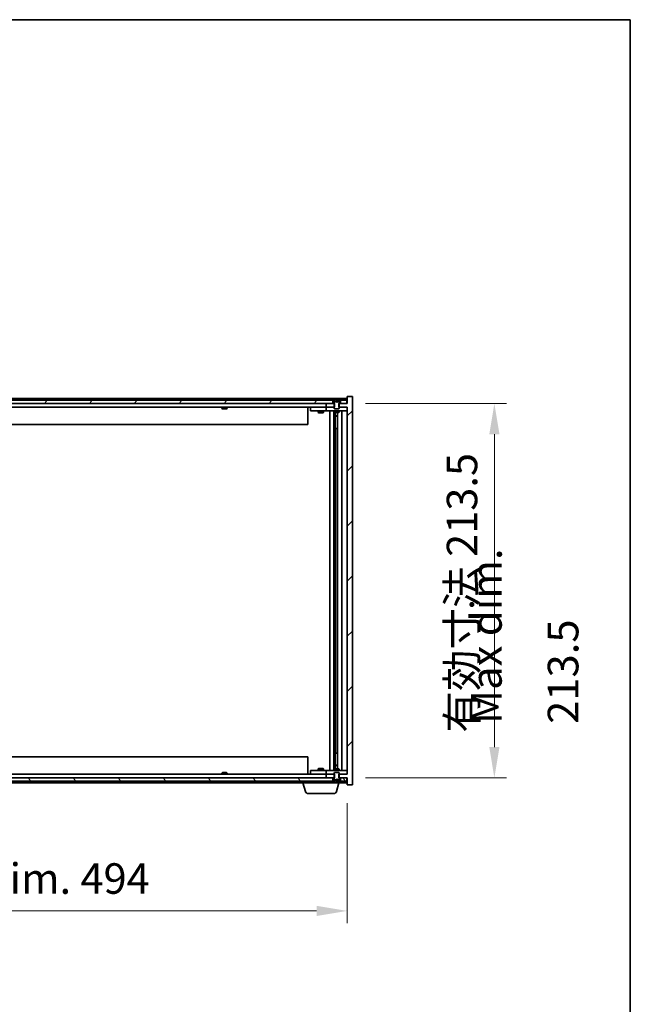
# Model space of a CAD drawing. Units: millimetres. Extents: x 0 to 12572, y 0 to 1967.
# Drawn here: x 4353 to 4702, y 1405 to 1967 of the extents above; entities that cross this region are included whole.
import ezdxf

# ---------------------------------------------------------------- set-up
doc = ezdxf.new("R2010")
doc.units = ezdxf.units.MM
doc.header["$LTSCALE"] = 5
doc.layers.get('Defpoints').update_dxf_attribs({"lineweight": 25})
for name, color, linetype, lineweight in [('Border (ISO)', 7, 'Continuous', 35), ('Dimension (ISO)', 7, 'Continuous', 18), ('Dimension (ISO) @ 1', 7, 'Continuous', 18), ('Hatch (ISO)', 1, 'Continuous', 18), ('Symbol (ISO)', 7, 'Continuous', 18), ('Visible (ISO)', 7, 'Continuous', 35)]:
    doc.layers.add(name, color=color, linetype=linetype, lineweight=lineweight)
doc.styles.add('Note Text (TK)', font='txt')
doc.dimstyles.new('Default - Method 1b (TK)', dxfattribs={"dimscale": 5, "dimtxt": 2.5, "dimasz": 2.5, "dimexe": 1, "dimexo": 1.5, "dimgap": 1, "dimtad": 1, "dimtoh": 1, "dimrnd": 1e-08, "dimdsep": 46, "dimtxsty": 'Note Text (TK)', "dimcen": 0.09, "dimdle": 5, "dimclrd": 100, "dimclre": 100, "dimclrt": 7, "dimadec": 1, "dimazin": 1, "dimtfac": 1, "dimtmove": 0, "dimatfit": 3, "dimfxl": 1, "dimtolj": 1, "dimlwd": -1, "dimlwe": -1, "dimarcsym": 0})

# ---------------------------------------------------------------- blocks, each defined once
blk = doc.blocks.new('図面枠 tk図枠')
at = {"layer": 'Border (ISO)'}
for p, q in [((14.5, 289), (405.5, 289)), ((405.5, 289), (405.5, 8))]:
    blk.add_line(p, q, dxfattribs=at)
blk = doc.blocks.new('*D115')
at = {"layer": 'Defpoints', "color": 0}
for p in [(4046.41, 1530.39), (4540.41, 1530.39), (4540.41, 1458.39)]:
    blk.add_point(p, dxfattribs=at)
at = {"layer": 'Dimension (ISO)', "color": 100}
for p, q in [((4046.41, 1519.89), (4046.41, 1451.39)), ((4540.41, 1519.89), (4540.41, 1451.39)), ((4063.91, 1458.39), (4522.91, 1458.39))]:
    blk.add_line(p, q, dxfattribs=at)
for points in [[(4063.91, 1461.3), (4063.91, 1455.47), (4046.41, 1458.39)], [(4522.91, 1461.3), (4522.91, 1455.47), (4540.41, 1458.39)]]:
    blk.add_solid(points, dxfattribs=at)
at = {"layer": 'Dimension (ISO)', "color": 7, "insert": (4168.21, 1476.86), "char_height": 17.5, "attachment_point": 4, "style": 'Note Text (TK)'}
blk.add_mtext('\\A1;\\fＭＳ Ｐゴシック|b0|i0;\\H17.4112;有効寸法 / Max dim. 494', dxfattribs=at)
blk = doc.blocks.new('*D116')
at = {"layer": 'Defpoints', "color": 0}
for p in [(4540.41, 1747.89), (4540.41, 1534.39), (4624.41, 1534.39)]:
    blk.add_point(p, dxfattribs=at)
at = {"layer": 'Dimension (ISO)', "color": 100}
for p, q in [((4550.91, 1747.89), (4631.41, 1747.89)), ((4624.41, 1730.39), (4624.41, 1551.89)), ((4550.91, 1534.39), (4631.41, 1534.39))]:
    blk.add_line(p, q, dxfattribs=at)
for points in [[(4621.5, 1730.39), (4627.33, 1730.39), (4624.41, 1747.89)], [(4621.5, 1551.89), (4627.33, 1551.89), (4624.41, 1534.39)]]:
    blk.add_solid(points, dxfattribs=at)
at = {"layer": 'Dimension (ISO)', "color": 7, "insert": (4605.94, 1560.07), "char_height": 17.5, "attachment_point": 4, "rotation": 90, "style": 'Note Text (TK)'}
blk.add_mtext('\\A1;\\fＭＳ Ｐゴシック|b0|i0;\\H17.4112;有効寸法 213.5', dxfattribs=at)

msp = doc.modelspace()

# ---------------------------------------------------------------- hatches: boundary and pattern name
at = {"layer": 'Hatch (ISO)'}
h = msp.add_hatch(dxfattribs=at)
h.set_pattern_fill('ANSI31', color=256, scale=177.8, angle=14.999978, style=0)
h.set_pattern_definition([(60, (1863.5, -56), (-19.24741, 11.1125), [])])
h.paths.add_polyline_path([(4532.1637, 1747.8879), (4532.1637, 1749.8879), (4531.6137, 1749.8879), (4055.2137, 1749.8879), (4054.6637, 1749.8879), (4054.6637, 1747.8879), (4058.4137, 1747.8879), (4528.4137, 1747.8879)])
h.paths.add_polyline_path([(4046.6637, 1749.8879), (4046.6637, 1747.8879), (4050.1637, 1747.8879), (4050.1637, 1749.8879), (4049.6137, 1749.8879)])
h.paths.add_polyline_path([(4540.1637, 1747.8879), (4540.1637, 1749.8879), (4537.2137, 1749.8879), (4536.6637, 1749.8879), (4536.6637, 1747.8879)])
h = msp.add_hatch(dxfattribs=at)
h.set_pattern_fill('ANSI31', color=256, scale=177.8, style=0)
h.set_pattern_definition([(45, (1863.5, -56), (-15.71545, 15.71545), [])])
h.paths.add_polyline_path([(4533.1842, 1745.8879), (4533.1842, 1747.8879), (4532.9137, 1747.8879), (4532.1637, 1747.8879), (4528.4137, 1747.8879), (4528.4137, 1745.8879), (4532.9137, 1745.8879)])
h.paths.add_polyline_path([(4533.1842, 1534.3879), (4533.1842, 1536.3879), (4532.9137, 1536.3879), (4528.4137, 1536.3879), (4528.4137, 1534.3879), (4532.1637, 1534.3879), (4532.9137, 1534.3879)])
h.paths.add_polyline_path([(4543.4137, 1751.8879), (4540.4137, 1751.8879), (4540.4137, 1747.8879), (4540.1637, 1747.8879), (4536.6637, 1747.8879), (4535.9137, 1747.8879), (4535.6432, 1747.8879), (4535.6432, 1745.8879), (4535.9137, 1745.8879), (4540.4137, 1745.8879), (4540.4137, 1536.3879), (4535.9137, 1536.3879), (4535.6432, 1536.3879), (4535.6432, 1534.3879), (4535.9137, 1534.3879), (4536.6637, 1534.3879), (4540.1637, 1534.3879), (4540.4137, 1534.3879), (4540.4137, 1530.3879), (4543.4137, 1530.3879)])
h = msp.add_hatch(dxfattribs=at)
h.set_pattern_fill('ANSI31', color=256, scale=177.8, angle=-14.999978, style=0)
h.set_pattern_definition([(30, (1863.5, -56), (-11.1125, 19.24741), [])])
edge = h.paths.add_edge_path()
edge.add_line((4536.5137, 1749.8879), (4536.6637, 1749.8879))
edge.add_line((4536.6637, 1749.8879), (4537.2137, 1749.8879))
edge.add_ellipse((4534.4137, 1743.6341), major_axis=(2.8, 6.2538), ratio=1, start_angle=0, end_angle=11.474153)
edge.add_line((4535.9137, 1750.3199), (4535.3463, 1749.182))
edge.add_line((4535.3463, 1749.182), (4534.4137, 1748.6861))
edge.add_line((4534.4137, 1748.6861), (4533.481, 1749.182))
edge.add_line((4533.481, 1749.182), (4532.9137, 1750.3199))
edge.add_ellipse((4534.4137, 1743.6341), major_axis=(-1.5, 6.6858), ratio=1, start_angle=0, end_angle=11.474153)
edge.add_line((4531.6137, 1749.8879), (4532.1637, 1749.8879))
edge.add_line((4532.1637, 1749.8879), (4532.3137, 1749.8879))
edge.add_line((4532.3137, 1749.8879), (4532.9137, 1748.3879))
edge.add_line((4532.9137, 1748.3879), (4532.9137, 1747.8879))
edge.add_line((4532.9137, 1747.8879), (4532.9137, 1745.8879))
edge.add_line((4532.9137, 1745.8879), (4532.9137, 1745.1947))
edge.add_line((4532.9137, 1745.1947), (4533.2204, 1744.8879))
edge.add_line((4533.2204, 1744.8879), (4535.6069, 1744.8879))
edge.add_line((4535.6069, 1744.8879), (4535.9137, 1745.1947))
edge.add_line((4535.9137, 1745.1947), (4535.9137, 1745.8879))
edge.add_line((4535.9137, 1745.8879), (4535.9137, 1747.8879))
edge.add_line((4535.9137, 1747.8879), (4535.9137, 1748.3879))
edge.add_line((4535.9137, 1748.3879), (4536.5137, 1749.8879))
h = msp.add_hatch(dxfattribs=at)
h.set_pattern_fill('ANSI31', color=256, scale=177.8, angle=75.000175, style=0)
h.set_pattern_definition([(120.0002, (1863.5, -56), (-19.24738, -11.11256), [])])
h.paths.add_polyline_path([(4532.1637, 1532.3879), (4532.1637, 1534.3879), (4528.4137, 1534.3879), (4058.4137, 1534.3879), (4054.6637, 1534.3879), (4054.6637, 1532.3879), (4055.2137, 1532.3879), (4531.6137, 1532.3879)])
h.paths.add_polyline_path([(4046.6637, 1534.3879), (4046.6637, 1532.3879), (4049.6137, 1532.3879), (4050.1637, 1532.3879), (4050.1637, 1534.3879)])
h.paths.add_polyline_path([(4540.1637, 1532.3879), (4540.1637, 1534.3879), (4536.6637, 1534.3879), (4536.6637, 1532.3879), (4537.2137, 1532.3879)])
h = msp.add_hatch(dxfattribs=at)
h.set_pattern_fill('ANSI31', color=256, scale=177.8, angle=90.00021, style=0)
h.set_pattern_definition([(135.0002, (1863.5, -56), (-15.71539, -15.7155), [])])
edge = h.paths.add_edge_path()
edge.add_line((4532.3137, 1532.3879), (4532.1637, 1532.3879))
edge.add_line((4532.1637, 1532.3879), (4531.6137, 1532.3879))
edge.add_ellipse((4534.4137, 1538.6416), major_axis=(-2.8, -6.2538), ratio=1, start_angle=0, end_angle=11.474153)
edge.add_line((4532.9137, 1531.9558), (4533.481, 1533.0937))
edge.add_line((4533.481, 1533.0937), (4534.4137, 1533.5896))
edge.add_line((4534.4137, 1533.5896), (4535.3463, 1533.0937))
edge.add_line((4535.3463, 1533.0937), (4535.9137, 1531.9558))
edge.add_ellipse((4534.4137, 1538.6416), major_axis=(1.5, -6.6858), ratio=1, start_angle=0, end_angle=11.474153)
edge.add_line((4537.2137, 1532.3879), (4536.6637, 1532.3879))
edge.add_line((4536.6637, 1532.3879), (4536.5137, 1532.3879))
edge.add_line((4536.5137, 1532.3879), (4535.9137, 1533.8879))
edge.add_line((4535.9137, 1533.8879), (4535.9137, 1534.3879))
edge.add_line((4535.9137, 1534.3879), (4535.9137, 1536.3879))
edge.add_line((4535.9137, 1536.3879), (4535.9137, 1537.081))
edge.add_line((4535.9137, 1537.081), (4535.6069, 1537.3879))
edge.add_line((4535.6069, 1537.3879), (4533.2204, 1537.3879))
edge.add_line((4533.2204, 1537.3879), (4532.9137, 1537.081))
edge.add_line((4532.9137, 1537.081), (4532.9137, 1536.3879))
edge.add_line((4532.9137, 1536.3879), (4532.9137, 1534.3879))
edge.add_line((4532.9137, 1534.3879), (4532.9137, 1533.8879))
edge.add_line((4532.9137, 1533.8879), (4532.3137, 1532.3879))

# ---------------------------------------------------------------- linework, layer by layer
at = {"layer": 'Visible (ISO)'}
for p, q in [((4540.4137, 1750.8879), (4046.4137, 1750.8879)), ((4532.1637, 1749.8879), (4054.6637, 1749.8879)), ((4054.6637, 1747.8879), (4532.1637, 1747.8879)), ((4469.0425, 1750.3199), (4469.284, 1750.3199)), ((4469.9935, 1750.4717), (4469.9953, 1750.4508)), ((4470.8339, 1750.4717), (4470.8265, 1750.3876)), ((4471.0218, 1750.3199), (4471.4006, 1750.3199)), ((4533.1842, 1747.8879), (4528.4137, 1747.8879)), ((4528.4137, 1747.8879), (4528.4137, 1745.8879)), ((4531.6137, 1749.8879), (4532.3137, 1749.8879)), ((4532.1637, 1747.8879), (4532.1637, 1749.8879)), ((4532.3137, 1749.8879), (4532.9137, 1748.3879)), ((4533.481, 1749.182), (4532.9137, 1750.3199)), ((4532.9137, 1750.3199), (4532.9306, 1750.3199)), ((4532.9137, 1748.3879), (4532.9137, 1745.1947)), ((4533.1842, 1745.8879), (4533.1842, 1747.8879)), ((4534.4137, 1748.6861), (4533.481, 1749.182)), ((4533.481, 1749.182), (4533.49, 1749.182)), ((4534.189, 1750.3199), (4534.6383, 1750.3199)), ((4534.2842, 1749.182), (4534.5432, 1749.182)), ((4535.3463, 1749.182), (4534.4137, 1748.6861)), ((4535.3373, 1749.182), (4535.3463, 1749.182)), ((4535.9137, 1750.3199), (4535.3463, 1749.182)), ((4540.4137, 1747.8879), (4535.6432, 1747.8879)), ((4535.6432, 1747.8879), (4535.6432, 1745.8879)), ((4535.8968, 1750.3199), (4535.9137, 1750.3199)), ((4535.9137, 1748.3879), (4536.5137, 1749.8879)), ((4535.9137, 1745.1947), (4535.9137, 1748.3879)), ((4536.5137, 1749.8879), (4537.2137, 1749.8879)), ((4540.1637, 1749.8879), (4536.6637, 1749.8879)), ((4536.6637, 1749.8879), (4536.6637, 1747.8879)), ((4536.6637, 1747.8879), (4540.1637, 1747.8879)), ((4540.1637, 1747.8879), (4540.1637, 1749.8879)), ((4543.4137, 1751.8879), (4540.4137, 1751.8879)), ((4540.4137, 1751.8879), (4540.4137, 1747.8879)), ((4543.4137, 1530.3879), (4543.4137, 1751.8879)), ((4528.4137, 1745.8879), (4058.4137, 1745.8879)), ((4468.9137, 1745.8879), (4468.9137, 1745.1947)), ((4468.9137, 1745.1947), (4471.9137, 1745.1947)), ((4469.2204, 1744.8879), (4468.9137, 1745.1947)), ((4471.6069, 1744.8879), (4469.2204, 1744.8879)), ((4471.6069, 1744.8879), (4471.9137, 1745.1947)), ((4471.9137, 1745.8879), (4471.9137, 1745.1947)), ((4517.9137, 1745.8879), (4517.9137, 1735.8879)), ((4519.4137, 1745.7879), (4519.4137, 1743.7879)), ((4519.4137, 1745.7879), (4520.4137, 1745.7879)), ((4520.4137, 1743.7879), (4519.4137, 1743.7879)), ((4527.4137, 1745.7879), (4520.4137, 1745.7879)), ((4520.4137, 1743.7879), (4527.4137, 1743.7879)), ((4523.9137, 1743.7879), (4523.9137, 1742.7379)), ((4523.9137, 1742.7379), (4526.9137, 1742.7379)), ((4524.2204, 1742.5845), (4523.9137, 1742.7379)), ((4524.067, 1745.8879), (4524.067, 1745.7879)), ((4526.6069, 1742.5845), (4524.2204, 1742.5845)), ((4526.6069, 1742.5845), (4526.9137, 1742.7379)), ((4526.7603, 1745.8879), (4526.7603, 1745.7879)), ((4526.9137, 1743.7879), (4526.9137, 1742.7379)), ((4528.4137, 1745.7879), (4527.4137, 1745.7879)), ((4527.4137, 1743.7879), (4528.4137, 1743.7879)), ((4528.4137, 1745.8879), (4533.1842, 1745.8879)), ((4528.4137, 1745.7879), (4528.4137, 1743.7879)), ((4528.4137, 1745.7879), (4529.4137, 1745.7879)), ((4529.4137, 1743.7879), (4528.4137, 1743.7879)), ((4532.9137, 1745.7879), (4529.4137, 1745.7879)), ((4529.4137, 1743.7879), (4539.4137, 1743.7879)), ((4530.4137, 1538.4879), (4530.4137, 1743.7879)), ((4532.8637, 1743.7879), (4532.8637, 1538.4879)), ((4532.9137, 1745.1947), (4533.2204, 1744.8879)), ((4532.9137, 1743.7879), (4532.9137, 1743.0379)), ((4532.9137, 1743.0379), (4535.9137, 1743.0379)), ((4533.2204, 1742.8845), (4532.9137, 1743.0379)), ((4533.2204, 1744.8879), (4535.6069, 1744.8879)), ((4535.6069, 1742.8845), (4533.2204, 1742.8845)), ((4533.4637, 1742.8845), (4533.4637, 1740.9379)), ((4533.4637, 1733.7879), (4533.4637, 1742.8845)), ((4534.9637, 1742.8845), (4534.9637, 1539.3912)), ((4535.6069, 1744.8879), (4535.9137, 1745.1947)), ((4535.6069, 1742.8845), (4535.9137, 1743.0379)), ((4535.6432, 1745.8879), (4540.4137, 1745.8879)), ((4539.4137, 1745.7879), (4535.9137, 1745.7879)), ((4535.9137, 1743.7879), (4535.9137, 1743.0379)), ((4537.4137, 1743.7879), (4537.4137, 1538.4879)), ((4539.4137, 1745.7879), (4540.4137, 1745.7879)), ((4540.4137, 1743.7879), (4539.4137, 1743.7879)), ((4540.4137, 1745.8879), (4540.4137, 1536.3879)), ((4533.4637, 1740.9379), (4534.9637, 1740.9379)), ((4533.7704, 1740.7845), (4533.4637, 1740.9379)), ((4534.9637, 1740.7845), (4533.7704, 1740.7845)), ((4517.9137, 1735.8879), (4068.9137, 1735.8879)), ((4533.6637, 1733.7879), (4533.4637, 1733.7879)), ((4534.9637, 1733.7879), (4533.6637, 1733.7879)), ((4533.6637, 1733.7879), (4533.6637, 1548.4879)), ((4068.9137, 1546.3879), (4517.9137, 1546.3879)), ((4517.9137, 1536.3879), (4517.9137, 1546.3879)), ((4533.4637, 1539.3912), (4533.4637, 1548.4879)), ((4533.4637, 1548.4879), (4533.6637, 1548.4879)), ((4533.6637, 1548.4879), (4534.9637, 1548.4879)), ((4524.2204, 1539.6912), (4523.9137, 1539.5379)), ((4524.2204, 1539.6912), (4526.6069, 1539.6912)), ((4526.6069, 1539.6912), (4526.9137, 1539.5379)), ((4533.7704, 1541.4912), (4533.4637, 1541.3379)), ((4534.9637, 1541.3379), (4533.4637, 1541.3379)), ((4533.4637, 1539.3912), (4533.4637, 1541.3379)), ((4533.7704, 1541.4912), (4534.9637, 1541.4912)), ((4532.1637, 1534.3879), (4054.6637, 1534.3879)), ((4058.4137, 1536.3879), (4528.4137, 1536.3879)), ((4469.2204, 1537.3879), (4468.9137, 1537.081)), ((4471.9137, 1537.081), (4468.9137, 1537.081)), ((4468.9137, 1536.3879), (4468.9137, 1537.081)), ((4469.2204, 1537.3879), (4471.6069, 1537.3879)), ((4471.6069, 1537.3879), (4471.9137, 1537.081)), ((4471.9137, 1536.3879), (4471.9137, 1537.081)), ((4519.4137, 1538.4879), (4519.4137, 1536.4879)), ((4519.4137, 1538.4879), (4520.4137, 1538.4879)), ((4520.4137, 1536.4879), (4519.4137, 1536.4879)), ((4527.4137, 1538.4879), (4520.4137, 1538.4879)), ((4520.4137, 1536.4879), (4527.4137, 1536.4879)), ((4526.9137, 1539.5379), (4523.9137, 1539.5379)), ((4523.9137, 1538.4879), (4523.9137, 1539.5379)), ((4524.067, 1536.3879), (4524.067, 1536.4879)), ((4526.7603, 1536.3879), (4526.7603, 1536.4879)), ((4526.9137, 1538.4879), (4526.9137, 1539.5379)), ((4528.4137, 1538.4879), (4527.4137, 1538.4879)), ((4527.4137, 1536.4879), (4528.4137, 1536.4879)), ((4528.4137, 1538.4879), (4528.4137, 1536.4879)), ((4528.4137, 1538.4879), (4529.4137, 1538.4879)), ((4529.4137, 1536.4879), (4528.4137, 1536.4879)), ((4533.1842, 1536.3879), (4528.4137, 1536.3879)), ((4528.4137, 1536.3879), (4528.4137, 1534.3879)), ((4528.4137, 1534.3879), (4533.1842, 1534.3879)), ((4539.4137, 1538.4879), (4529.4137, 1538.4879)), ((4529.4137, 1536.4879), (4532.9137, 1536.4879)), ((4532.1637, 1532.3879), (4532.1637, 1534.3879)), ((4533.2204, 1539.3912), (4532.9137, 1539.2379)), ((4535.9137, 1539.2379), (4532.9137, 1539.2379)), ((4532.9137, 1538.4879), (4532.9137, 1539.2379)), ((4533.2204, 1537.3879), (4532.9137, 1537.081)), ((4532.9137, 1537.081), (4532.9137, 1533.8879)), ((4533.1842, 1534.3879), (4533.1842, 1536.3879)), ((4533.2204, 1539.3912), (4535.6069, 1539.3912)), ((4535.6069, 1537.3879), (4533.2204, 1537.3879)), ((4535.6069, 1539.3912), (4535.9137, 1539.2379)), ((4535.9137, 1537.081), (4535.6069, 1537.3879)), ((4540.4137, 1536.3879), (4535.6432, 1536.3879)), ((4535.6432, 1536.3879), (4535.6432, 1534.3879)), ((4535.6432, 1534.3879), (4540.4137, 1534.3879)), ((4535.9137, 1538.4879), (4535.9137, 1539.2379)), ((4535.9137, 1533.8879), (4535.9137, 1537.081)), ((4535.9137, 1536.4879), (4539.4137, 1536.4879)), ((4540.1637, 1534.3879), (4536.6637, 1534.3879)), ((4536.6637, 1534.3879), (4536.6637, 1532.3879)), ((4539.4137, 1538.4879), (4540.4137, 1538.4879)), ((4540.4137, 1536.4879), (4539.4137, 1536.4879)), ((4540.1637, 1532.3879), (4540.1637, 1534.3879)), ((4540.4137, 1534.3879), (4540.4137, 1530.3879)), ((4054.6637, 1532.3879), (4532.1637, 1532.3879)), ((4071.9137, 1531.3879), (4514.9137, 1531.3879)), ((4469.284, 1531.9558), (4469.0425, 1531.9558)), ((4469.9935, 1531.804), (4469.9953, 1531.825)), ((4470.8339, 1531.804), (4470.8265, 1531.8881)), ((4471.4006, 1531.9558), (4471.0218, 1531.9558)), ((4514.9137, 1531.3879), (4514.9137, 1532.3879)), ((4535.9137, 1531.3879), (4514.9137, 1531.3879)), ((4516.593, 1526.4568), (4515.1137, 1531.3879)), ((4532.3137, 1532.3879), (4531.6137, 1532.3879)), ((4532.9137, 1533.8879), (4532.3137, 1532.3879)), ((4532.9137, 1531.9558), (4533.481, 1533.0937)), ((4532.9306, 1531.9558), (4532.9137, 1531.9558)), ((4533.481, 1533.0937), (4534.4137, 1533.5896)), ((4533.49, 1533.0937), (4533.481, 1533.0937)), ((4534.6383, 1531.9558), (4534.189, 1531.9558)), ((4534.2344, 1526.4568), (4535.7137, 1531.3879)), ((4534.5432, 1533.0937), (4534.2842, 1533.0937)), ((4534.4137, 1533.5896), (4535.3463, 1533.0937)), ((4535.3463, 1533.0937), (4535.3373, 1533.0937)), ((4535.3463, 1533.0937), (4535.9137, 1531.9558)), ((4535.9137, 1531.9558), (4535.8968, 1531.9558)), ((4536.5137, 1532.3879), (4535.9137, 1533.8879)), ((4535.9137, 1531.3879), (4535.9137, 1531.9558)), ((4535.9137, 1531.3879), (4540.4137, 1531.3879)), ((4537.2137, 1532.3879), (4536.5137, 1532.3879)), ((4536.6637, 1532.3879), (4540.1637, 1532.3879)), ((4540.4137, 1530.3879), (4543.4137, 1530.3879)), ((4532.7976, 1525.3879), (4518.0297, 1525.3879))]:
    msp.add_line(p, q, dxfattribs=at)
for centre, radius, start, end in [((4470.4137, 1743.6341), 6.852, 93.955988, 114.119419), ((4470.4137, 1743.6341), 6.852, 65.880581, 86.044012), ((4534.4137, 1743.6341), 6.852, 102.645266, 114.119419), ((4534.4137, 1743.6341), 6.852, 65.880581, 77.354734), ((4470.4137, 1538.6416), 6.852, 245.880581, 266.044012), ((4470.4137, 1538.6416), 6.852, 273.955988, 294.119419), ((4534.4137, 1538.6416), 6.852, 245.880581, 257.354734), ((4534.4137, 1538.6416), 6.852, 282.645266, 294.119419), ((4518.0297, 1526.8879), 1.5, 196.699244, 270), ((4532.7976, 1526.8879), 1.5, 270, 343.300756)]:
    msp.add_arc(centre, radius, start, end, dxfattribs=at)
for centre, major_axis, ratio, start_param, end_param in [((4470.602, 1743.6643), (-1.0859, 6.7565), 0.83565967, 6.21602586, 6.36786311), ((4470.23, 1743.6643), (1.1124, 6.7522), 0.84411984, 0.2045287, 0.35636595), ((4470.7039, 1743.6643), (-0.7099, 6.8063), 0.54228847, 6.00850234, 6.16033959), ((4470.5974, 1743.6643), (-1.1124, 6.7522), 0.84411984, 6.05001654, 6.07865661), ((4470.1205, 1743.6643), (0.7028, 6.807), 0.52902323, 6.11956817, 6.27140543), ((4534.4164, 1743.6643), (-6.8155, 0.6152), 0.99616364, 4.86909786, 5.02093511), ((4534.7596, 1743.6643), (-0.5964, 6.8172), 0.00786672, 6.06431225, 6.2161495), ((4534.0677, 1743.6643), (0.5964, 6.8172), 0.00786672, 0.06703581, 0.21887306), ((4534.4109, 1743.6643), (-6.8155, -0.6152), 0.99616364, 4.40384284, 4.55568009), ((4470.602, 1538.6114), (-1.0859, -6.7565), 0.83565967, 6.19850751, 6.35034476), ((4470.23, 1538.6114), (1.1124, -6.7522), 0.84411984, 5.92681936, 6.07865661), ((4470.7039, 1538.6114), (-0.7099, -6.8063), 0.54228847, 0.12284572, 0.27468297), ((4470.5974, 1538.6114), (-1.1124, -6.7522), 0.84411984, 0.2045287, 0.23316877), ((4470.1205, 1538.6114), (0.7028, -6.807), 0.52902323, 0.01177988, 0.16361713), ((4534.4164, 1538.6114), (6.8155, 0.6152), 0.99616364, 4.40384285, 4.5556801), ((4534.7596, 1538.6114), (-0.5964, -6.8172), 0.00786672, 0.06703581, 0.21887306), ((4534.0677, 1538.6114), (0.5964, -6.8172), 0.00786672, 6.06431225, 6.2161495), ((4534.4109, 1538.6114), (6.8155, -0.6152), 0.99616364, 4.86909786, 5.02093511)]:
    msp.add_ellipse(centre, major_axis=major_axis, ratio=ratio, start_param=start_param, end_param=end_param, dxfattribs=at)
for points, knots in [([(4469.9934, 1750.4717), (4469.9934, 1750.4721), (4469.9915, 1750.4722), (4469.9821, 1750.4722), (4469.9707, 1750.4717), (4469.9388, 1750.4696), (4469.9188, 1750.4682), (4469.8974, 1750.4665)], [0.0113123648, 0.0113123648, 0.0113123648, 0.0113123648, 0.0159362086, 0.0159362086, 0.0239050461, 0.0239050461, 0.0315396273, 0.0315396273, 0.0315396273, 0.0315396273]), ([(4470.1616, 1750.4665), (4470.1841, 1750.4682), (4470.2109, 1750.4698), (4470.2666, 1750.4717), (4470.2954, 1750.4722), (4470.3471, 1750.4722), (4470.3736, 1750.4717), (4470.4187, 1750.4696), (4470.4376, 1750.4682), (4470.4516, 1750.4665)], [0, 0, 0, 0, 0.0079679566, 0.0079679566, 0.0159359132, 0.0159359132, 0.0239048984, 0.0239048984, 0.0315396272, 0.0315396272, 0.0315396272, 0.0315396272]), ([(4470.6658, 1750.4665), (4470.6432, 1750.4682), (4470.6164, 1750.4698), (4470.5608, 1750.4717), (4470.532, 1750.4722), (4470.4802, 1750.4722), (4470.4538, 1750.4717), (4470.4248, 1750.4704), (4470.4191, 1750.4701), (4470.4137, 1750.4697)], [0, 0, 0, 0, 0.0079681043, 0.0079681043, 0.0159362086, 0.0159362086, 0.0239050461, 0.0239050461, 0.0259538141, 0.0259538141, 0.0259538141, 0.0259538141]), ([(4470.8657, 1750.4665), (4470.8518, 1750.4682), (4470.8414, 1750.4698), (4470.8321, 1750.4717), (4470.8333, 1750.4722), (4470.8452, 1750.4722), (4470.8567, 1750.4717), (4470.8772, 1750.4704), (4470.8817, 1750.4701), (4470.8864, 1750.4697)], [0, 0, 0, 0, 0.0079679566, 0.0079679566, 0.0159359132, 0.0159359132, 0.0239048984, 0.0239048984, 0.0259538078, 0.0259538078, 0.0259538078, 0.0259538078]), ([(4534.1681, 1750.4665), (4534.1677, 1750.4682), (4534.1621, 1750.4698), (4534.14, 1750.4717), (4534.1235, 1750.4722), (4534.0856, 1750.4722), (4534.0617, 1750.4717), (4534.0106, 1750.4696), (4533.9836, 1750.4682), (4533.958, 1750.4665)], [0, 0, 0, 0, 0.0079679566, 0.0079679566, 0.0159359132, 0.0159359132, 0.0239048984, 0.0239048984, 0.0315396272, 0.0315396272, 0.0315396272, 0.0315396272]), ([(4534.3021, 1748.935), (4534.3035, 1748.9152), (4534.2982, 1748.8955), (4534.2804, 1748.8698), (4534.27, 1748.8598), (4534.2423, 1748.8457), (4534.2251, 1748.8418), (4534.1881, 1748.8418), (4534.166, 1748.8457), (4534.1192, 1748.8598), (4534.0944, 1748.8698), (4534.0365, 1748.8955), (4533.9971, 1748.9152), (4533.9591, 1748.935)], [0.1535075344, 0.1535075344, 0.1535075344, 0.1535075344, 0.1654059619, 0.1654059619, 0.1732444887, 0.1732444887, 0.1810830155, 0.1810830155, 0.1889215423, 0.1889215423, 0.1967600691, 0.1967600691, 0.2086584966, 0.2086584966, 0.2086584966, 0.2086584966]), ([(4534.8683, 1748.935), (4534.8303, 1748.9152), (4534.7908, 1748.8955), (4534.7329, 1748.8698), (4534.7082, 1748.8598), (4534.6613, 1748.8457), (4534.6392, 1748.8418), (4534.6023, 1748.8418), (4534.585, 1748.8457), (4534.5574, 1748.8598), (4534.5469, 1748.8698), (4534.5292, 1748.8955), (4534.5238, 1748.9152), (4534.5253, 1748.935)], [0.1535075344, 0.1535075344, 0.1535075344, 0.1535075344, 0.1654059619, 0.1654059619, 0.1732444887, 0.1732444887, 0.1810830155, 0.1810830155, 0.1889215423, 0.1889215423, 0.1967600691, 0.1967600691, 0.2086584966, 0.2086584966, 0.2086584966, 0.2086584966]), ([(4534.8693, 1750.4665), (4534.8428, 1750.4682), (4534.8146, 1750.4698), (4534.7627, 1750.4717), (4534.7391, 1750.4722), (4534.7018, 1750.4722), (4534.6857, 1750.4717), (4534.6648, 1750.4696), (4534.6596, 1750.4682), (4534.6593, 1750.4665)], [0, 0, 0, 0, 0.0079679566, 0.0079679566, 0.0159359132, 0.0159359132, 0.0239048984, 0.0239048984, 0.0315396272, 0.0315396272, 0.0315396272, 0.0315396272]), ([(4469.8974, 1531.8092), (4469.9196, 1531.8075), (4469.9404, 1531.806), (4469.9722, 1531.804), (4469.9833, 1531.8035), (4469.9918, 1531.8035), (4469.9934, 1531.8037), (4469.9934, 1531.804)], [0, 0, 0, 0, 0.0079679566, 0.0079679566, 0.0159359132, 0.0159359132, 0.0202429014, 0.0202429014, 0.0202429014, 0.0202429014]), ([(4470.4516, 1531.8092), (4470.4371, 1531.8075), (4470.4171, 1531.806), (4470.3706, 1531.804), (4470.344, 1531.8035), (4470.292, 1531.8035), (4470.2632, 1531.804), (4470.2089, 1531.8061), (4470.1833, 1531.8075), (4470.1616, 1531.8092)], [0, 0, 0, 0, 0.0079681043, 0.0079681043, 0.0159362086, 0.0159362086, 0.0239050461, 0.0239050461, 0.0315396273, 0.0315396273, 0.0315396273, 0.0315396273]), ([(4470.4137, 1531.806), (4470.42, 1531.8056), (4470.4266, 1531.8053), (4470.4568, 1531.804), (4470.4834, 1531.8035), (4470.5353, 1531.8035), (4470.5641, 1531.804), (4470.6185, 1531.8061), (4470.6441, 1531.8075), (4470.6658, 1531.8092)], [0.0056033499, 0.0056033499, 0.0056033499, 0.0056033499, 0.0079679566, 0.0079679566, 0.0159359132, 0.0159359132, 0.0239048984, 0.0239048984, 0.0315396272, 0.0315396272, 0.0315396272, 0.0315396272]), ([(4470.8864, 1531.806), (4470.8809, 1531.8056), (4470.8758, 1531.8053), (4470.8551, 1531.804), (4470.8441, 1531.8035), (4470.833, 1531.8035), (4470.8323, 1531.804), (4470.8422, 1531.8061), (4470.8523, 1531.8075), (4470.8657, 1531.8092)], [0.0056033558, 0.0056033558, 0.0056033558, 0.0056033558, 0.0079681043, 0.0079681043, 0.0159362086, 0.0159362086, 0.0239050461, 0.0239050461, 0.0315396273, 0.0315396273, 0.0315396273, 0.0315396273]), ([(4533.958, 1531.8092), (4533.9845, 1531.8075), (4534.0128, 1531.806), (4534.0646, 1531.804), (4534.0883, 1531.8035), (4534.1255, 1531.8035), (4534.1417, 1531.804), (4534.1625, 1531.8061), (4534.1677, 1531.8075), (4534.1681, 1531.8092)], [0, 0, 0, 0, 0.0079681043, 0.0079681043, 0.0159362086, 0.0159362086, 0.0239050461, 0.0239050461, 0.0315396273, 0.0315396273, 0.0315396273, 0.0315396273]), ([(4533.9591, 1533.3408), (4533.9971, 1533.3605), (4534.0365, 1533.3802), (4534.0944, 1533.4059), (4534.1192, 1533.4159), (4534.166, 1533.43), (4534.1881, 1533.4339), (4534.2251, 1533.4339), (4534.2423, 1533.43), (4534.27, 1533.4159), (4534.2804, 1533.4059), (4534.2982, 1533.3802), (4534.3035, 1533.3605), (4534.3021, 1533.3408)], [0.1535075344, 0.1535075344, 0.1535075344, 0.1535075344, 0.1654059619, 0.1654059619, 0.1732444887, 0.1732444887, 0.1810830155, 0.1810830155, 0.1889215423, 0.1889215423, 0.1967600691, 0.1967600691, 0.2086584966, 0.2086584966, 0.2086584966, 0.2086584966]), ([(4534.5253, 1533.3408), (4534.5238, 1533.3605), (4534.5292, 1533.3802), (4534.5469, 1533.4059), (4534.5574, 1533.4159), (4534.585, 1533.43), (4534.6023, 1533.4339), (4534.6392, 1533.4339), (4534.6613, 1533.43), (4534.7082, 1533.4159), (4534.7329, 1533.4059), (4534.7908, 1533.3802), (4534.8303, 1533.3605), (4534.8683, 1533.3408)], [0.1535075344, 0.1535075344, 0.1535075344, 0.1535075344, 0.1654059619, 0.1654059619, 0.1732444887, 0.1732444887, 0.1810830155, 0.1810830155, 0.1889215423, 0.1889215423, 0.1967600691, 0.1967600691, 0.2086584966, 0.2086584966, 0.2086584966, 0.2086584966]), ([(4534.6593, 1531.8092), (4534.6596, 1531.8075), (4534.6653, 1531.806), (4534.6874, 1531.804), (4534.7039, 1531.8035), (4534.7417, 1531.8035), (4534.7656, 1531.804), (4534.8167, 1531.8061), (4534.8438, 1531.8075), (4534.8693, 1531.8092)], [0, 0, 0, 0, 0.0079681043, 0.0079681043, 0.0159362086, 0.0159362086, 0.0239050461, 0.0239050461, 0.0315396273, 0.0315396273, 0.0315396273, 0.0315396273])]:
    msp.add_open_spline(points, degree=3, knots=knots, dxfattribs=at)
for points, weights in [([(4533.49, 1749.182), (4533.2753, 1749.6187), (4532.9306, 1750.3199)], [1, 1.0281372639, 1]), ([(4533.9591, 1748.935), (4533.8028, 1749.0164), (4533.49, 1749.182)], [1.83355827401, 1.43832634334, 1]), ([(4534.189, 1750.3199), (4534.2477, 1749.6187), (4534.2842, 1749.182)], [1, 1.02813726379, 1]), ([(4534.2842, 1749.182), (4534.2962, 1749.0164), (4534.3021, 1748.935)], [1, 1.43832634333, 1.83355827399]), ([(4534.5253, 1748.935), (4534.5312, 1749.0164), (4534.5432, 1749.182)], [1.83355827401, 1.43832634334, 1]), ([(4534.5432, 1749.182), (4534.5797, 1749.6187), (4534.6383, 1750.3199)], [1, 1.02813726371, 1]), ([(4535.3373, 1749.182), (4535.0245, 1749.0164), (4534.8683, 1748.935)], [1, 1.43832634333, 1.83355827399]), ([(4535.8968, 1750.3199), (4535.5521, 1749.6187), (4535.3373, 1749.182)], [1, 1.02813726389, 1]), ([(4532.9306, 1531.9558), (4533.2753, 1532.657), (4533.49, 1533.0937)], [1, 1.02813726384, 1]), ([(4533.49, 1533.0937), (4533.8028, 1533.2593), (4533.9591, 1533.3408)], [1, 1.43832634333, 1.83355827399]), ([(4534.2842, 1533.0937), (4534.2477, 1532.657), (4534.189, 1531.9558)], [1, 1.0281372637, 1]), ([(4534.3021, 1533.3408), (4534.2962, 1533.2593), (4534.2842, 1533.0937)], [1.83355827401, 1.43832634334, 1]), ([(4534.5432, 1533.0937), (4534.5312, 1533.2593), (4534.5253, 1533.3408)], [1, 1.43832634333, 1.83355827399]), ([(4534.6383, 1531.9558), (4534.5797, 1532.657), (4534.5432, 1533.0937)], [1, 1.02813726819, 1]), ([(4534.8683, 1533.3408), (4535.0245, 1533.2593), (4535.3373, 1533.0937)], [1.83355827401, 1.43832634334, 1]), ([(4535.3373, 1533.0937), (4535.5521, 1532.657), (4535.8968, 1531.9558)], [1, 1.02813726389, 1])]:
    msp.add_rational_spline(points, weights, degree=2, dxfattribs=at)

# ---------------------------------------------------------------- block references
at = {"xscale": 7, "yscale": 7, "zscale": 7}
msp.add_blockref('図面枠 tk図枠', (1863.5, -56), dxfattribs=at)

# ---------------------------------------------------------------- texts
at = {"layer": 'Symbol (ISO)', "color": 7, "insert": (4641.7516, 1565.0885), "char_height": 17.5, "width": 160.774858, "attachment_point": 4, "rotation": 90, "line_spacing_factor": 1.5, "style": 'Note Text (TK)'}
msp.add_mtext('{\\fＭＳ Ｐゴシック|b0|i0;Max dim. 213.5}', dxfattribs=at)

# ---------------------------------------------------------------- dimensions: what is measured, and where the dimension line sits
at = {"layer": 'Dimension (ISO) @ 1', "color": 100}
for base, p1, p2, angle, text, picture, middle in [((4624.4137, 1534.3879), (4540.4137, 1747.8879), (4540.4137, 1534.3879), 90, '\\fＭＳ Ｐゴシック|b0|i0;\\H17.4112;有効寸法 <>', '*D116', (4624.4137, 1641.1379)), ((4540.4137, 1458.3879), (4046.4137, 1530.3879), (4540.4137, 1530.3879), 180, '\\fＭＳ Ｐゴシック|b0|i0;\\H17.4112;有効寸法 / Max dim. <>', '*D115', (4300.6242, 1458.3879))]:
    dim = msp.add_linear_dim(base=base, p1=p1, p2=p2, angle=angle, text=text, dimstyle='Default - Method 1b (TK)', override={"dimscale": 1, "dimtxt": 17.5, "dimasz": 17.5, "dimexe": 7, "dimexo": 10.5, "dimgap": 7, "dimtoh": 0, "dimdec": 2, "dimcen": 0.63, "dimtol": 0, "dimlim": 0, "dimtp": 0, "dimtm": 0, "dimtdec": 2, "dimtix": 0, "dimtofl": 0, "dimtmove": 0, "dimatfit": 1}, dxfattribs=at)
    dim.commit()
    dim.dimension.update_dxf_attribs({"geometry": picture, "text_midpoint": middle, "dimtype": 128})

doc.saveas('drawing.dxf')
